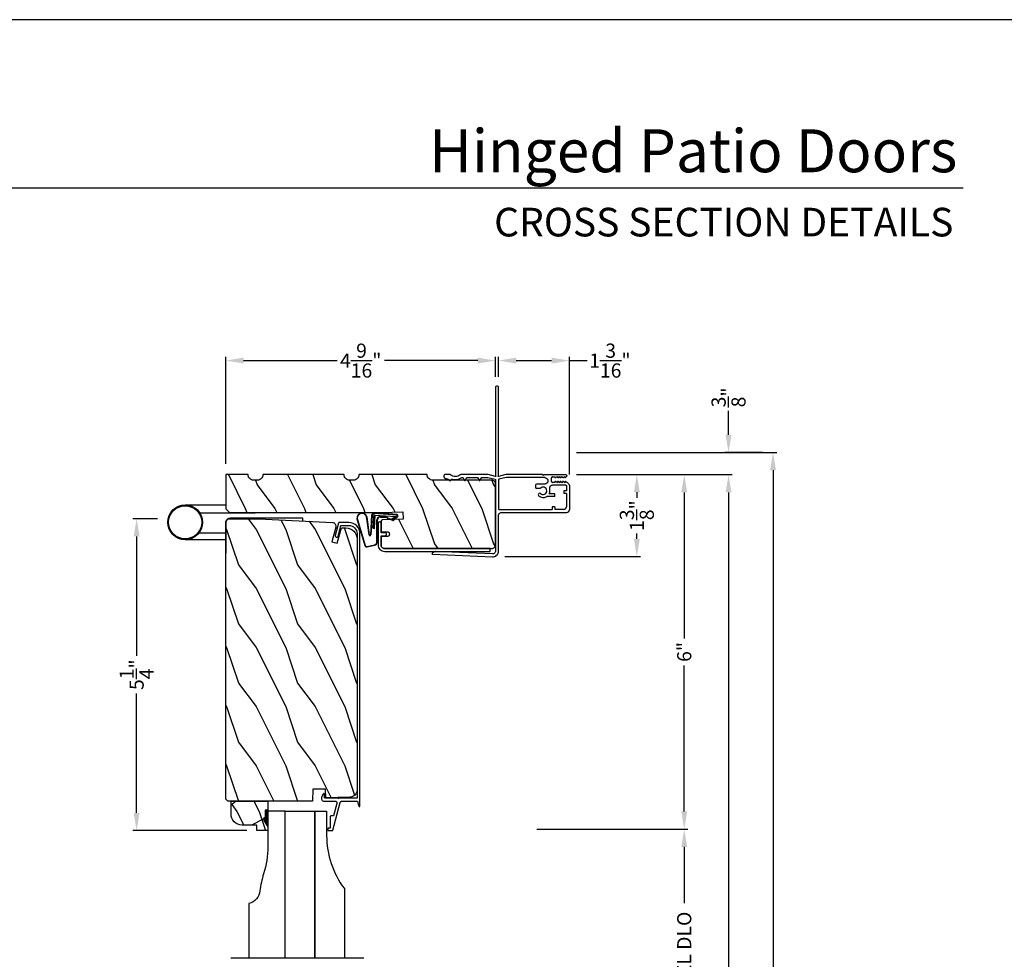
# Model space of a CAD drawing. Extents: x 0 to 102, y 0 to 44.
# Drawn here: x 17 to 33, y 28 to 44 of the extents above; entities that cross this region are included whole.
import ezdxf
from ezdxf.enums import TextEntityAlignment as Align

# ---------------------------------------------------------------- set-up
doc = ezdxf.new("R2010")
doc.units = 0
doc.header["$LTSCALE"] = 2
doc.header["$MEASUREMENT"] = 0
doc.header["$PDMODE"] = 3
doc.layers.get('0').update_dxf_attribs({"linetype": 'CONTINUOUS'})
doc.layers.get('DEFPOINTS').update_dxf_attribs({"color": 3, "linetype": 'CONTINUOUS'})
doc.layers.add('DIM', color=7, linetype='CONTINUOUS')
doc.styles.add('ARIAL', font='arial.ttf')
doc.styles.get("Standard").update_dxf_attribs({"font": 'arial.ttf'})
doc.dimstyles.get("Standard").update_dxf_attribs({"dimtxt": 0.24, "dimasz": 0.3, "dimexe": 0.0625, "dimexo": 0.18, "dimgap": 0.09, "dimtad": 0, "dimdec": 4, "dimzin": 0, "dimtxsty": 'STANDARD', "dimcen": 0, "dimadec": 5, "dimazin": 3, "dimtfac": 1, "dimtdec": 4, "dimtofl": 0, "dimtmove": 0, "dimatfit": 3, "dimtolj": 1, "dimtzin": 0})

# ---------------------------------------------------------------- blocks, each defined once
blk = doc.blocks.new('*D756')
at = {"layer": 'DEFPOINTS', "color": 0}
for p in [(25.966, 38.229), (24.766, 37.774), (25.966, 36.119)]:
    blk.add_point(p, dxfattribs=at)
at = {"layer": 'DIM', "color": 0}
for p, q in [((24.766, 37.954), (24.766, 38.291)), ((25.066, 38.229), (25.666, 38.229)), ((25.966, 36.299), (25.966, 38.291)), ((25.966, 38.229), (26.266, 38.229))]:
    blk.add_line(p, q, dxfattribs=at)
for points in [[(25.066, 38.279), (25.066, 38.179), (24.766, 38.229)], [(25.666, 38.279), (25.666, 38.179), (25.966, 38.229)]]:
    blk.add_solid(points, dxfattribs=at)
at = {"layer": 'DIM', "color": 0, "insert": (26.652, 38.229), "char_height": 0.24, "attachment_point": 5}
blk.add_mtext('\\A1;1{\\H1x;\\S3/16;}"', dxfattribs=at)
blk = doc.blocks.new('*D757')
at = {"layer": 'DEFPOINTS', "color": 0}
for p in [(20.153, 38.229), (24.716, 37.774), (20.153, 36.299)]:
    blk.add_point(p, dxfattribs=at)
at = {"layer": 'DIM', "color": 0}
for p, q in [((20.153, 36.479), (20.153, 38.291)), ((20.453, 38.229), (22.034, 38.229)), ((24.416, 38.229), (22.836, 38.229)), ((24.716, 37.954), (24.716, 38.291))]:
    blk.add_line(p, q, dxfattribs=at)
for points in [[(20.453, 38.279), (20.453, 38.179), (20.153, 38.229)], [(24.416, 38.279), (24.416, 38.179), (24.716, 38.229)]]:
    blk.add_solid(points, dxfattribs=at)
at = {"layer": 'DIM', "color": 0, "insert": (22.435, 38.229), "char_height": 0.24, "attachment_point": 5}
blk.add_mtext('\\A1;4{\\H1x;\\S9/16;}"', dxfattribs=at)
blk = doc.blocks.new('*D758')
at = {"layer": 'DEFPOINTS', "color": 0}
for p in [(25.905, 36.299), (27.108, 36.299), (24.692, 34.91)]:
    blk.add_point(p, dxfattribs=at)
at = {"layer": 'DIM', "color": 0}
for p, q in [((26.085, 36.299), (27.17, 36.299)), ((27.108, 35.999), (27.108, 35.908)), ((27.108, 35.21), (27.108, 35.301)), ((24.872, 34.91), (27.17, 34.91))]:
    blk.add_line(p, q, dxfattribs=at)
for points in [[(27.058, 35.999), (27.158, 35.999), (27.108, 36.299)], [(27.058, 35.21), (27.158, 35.21), (27.108, 34.91)]]:
    blk.add_solid(points, dxfattribs=at)
at = {"layer": 'DIM', "color": 0, "insert": (27.108, 35.605), "char_height": 0.24, "attachment_point": 5, "rotation": 90}
blk.add_mtext('\\A1;1{\\H1x;\\S3/8;}"', dxfattribs=at)
blk = doc.blocks.new('A$C63F23ABD')
blk.add_lwpolyline([(0.01, 0.545), (0.008, 0.545), (0.006, 0.544), (0.004, 0.543), (0.003, 0.542), (0.002, 0.541), (0.001, 0.539), (0, 0.537), (0, 0.535), (0, 0.467), (0, 0.466), (0.001, 0.464), (0.001, 0.462), (0.002, 0.461), (0.003, 0.46), (0.004, 0.459), (0.006, 0.458), (0.007, 0.457), (0.476, 0.335), (0.481, 0.334), (0.486, 0.331), (0.49, 0.328), (0.493, 0.324), (0.496, 0.319), (0.498, 0.315), (0.5, 0.31), (0.5, 0.304), (0.5, 0.04), (0.488, 0.039), (0.477, 0.038), (0.465, 0.035), (0.454, 0.033), (0.442, 0.029), (0.431, 0.025), (0.421, 0.02), (0.41, 0.015), (0.408, 0.013), (0.407, 0.011), (0.406, 0.009), (0.406, 0.006), (0.407, 0.004), (0.409, 0.002), (0.411, 0), (0.414, 0), (5.028, 0), (5.064, 0.004), (5.1, 0.014), (5.132, 0.032), (5.161, 0.055), (5.184, 0.084), (5.201, 0.116), (5.212, 0.151), (5.216, 0.188), (5.216, 0.348), (5.216, 0.351), (5.215, 0.353), (5.214, 0.356), (5.212, 0.358), (5.211, 0.36), (5.209, 0.362), (5.206, 0.363), (5.204, 0.364), (4.997, 0.419), (4.988, 0.42), (4.978, 0.417), (4.971, 0.41), (4.967, 0.401), (4.966, 0.392), (4.969, 0.382), (4.976, 0.375), (4.984, 0.371), (5.166, 0.322), (5.166, 0.188), (5.163, 0.161), (5.155, 0.135), (5.143, 0.111), (5.125, 0.09), (5.104, 0.073), (5.081, 0.061), (5.055, 0.053), (5.028, 0.05), (0.55, 0.05), (0.55, 0.356), (0.547, 0.356), (0.544, 0.358), (0.542, 0.361), (0.542, 0.364), (0.542, 0.367), (0.544, 0.369), (0.547, 0.371), (0.55, 0.372), (0.55, 0.59), (0.55, 0.591), (0.551, 0.593), (0.552, 0.595), (0.553, 0.597), (0.554, 0.598), (0.556, 0.599), (0.558, 0.599), (0.56, 0.6), (0.615, 0.6), (0.619, 0.6), (0.622, 0.602), (0.625, 0.605), (0.626, 0.609), (0.627, 0.613), (0.626, 0.617), (0.623, 0.62), (0.62, 0.622), (0.565, 0.649), (0.554, 0.653), (0.543, 0.654), (0.531, 0.652), (0.521, 0.647), (0.512, 0.64), (0.506, 0.631), (0.501, 0.62), (0.5, 0.609), (0.5, 0.422), (0.499, 0.415), (0.497, 0.408), (0.493, 0.402), (0.488, 0.397), (0.481, 0.393), (0.474, 0.391), (0.467, 0.39), (0.46, 0.391), (0.25, 0.446), (0.25, 0.485), (0.25, 0.489), (0.248, 0.493), (0.247, 0.496), (0.244, 0.499), (0.241, 0.502), (0.238, 0.503), (0.234, 0.505), (0.23, 0.505), (0.04, 0.505), (0.04, 0.535), (0.04, 0.537), (0.039, 0.539), (0.038, 0.541), (0.037, 0.542), (0.036, 0.543), (0.034, 0.544), (0.032, 0.545), (0.03, 0.545)], close=True)
blk = doc.blocks.new('A$C77116B92')
for p, q in [((0.225, 1.299), (0.225, 1.988)), ((0.816, 1.988), (0.816, 1.299)), ((0.343, 1.754), (0.343, 1.299)), ((0.678, 1.739), (0.678, 0.806)), ((0.512, 1.299), (0, 1.299)), ((0.591, 0), (0.591, 1.22)), ((0.678, 0), (0.678, 0.806)), ((0.543, 0), (0.591, 0)), ((0.687, 0), (0.678, 0))]:
    blk.add_line(p, q)
for radius in [0.295, 0.28]:
    blk.add_circle((0.52, 1.988), radius)
blk.add_arc((0.512, 1.22), 0.0787, 360, 89.8883)
blk = doc.blocks.new('A$C736078BB')
for p, q in [((-0.126, 0.187), (-0.142, -0.062)), ((0.268, 0.162), (-0.126, 0.187)), ((0.111, 0.18), (-0.12, 0.194)), ((0.048, 0.191), (0.047, 0.184)), ((0.116, 0.187), (0.048, 0.191)), ((0.116, 0.187), (0.125, 0.179)), ((0.264, 0.17), (0.125, 0.179)), ((-0.413, 0.096), (-0.28, -0.354)), ((-0.404, 0.087), (-0.274, -0.353)), ((-0.207, -0.173), (-0.246, 0.104)), ((-0.2, -0.172), (-0.241, 0.127)), ((-0.163, 0.157), (-0.183, -0.174)), ((-0.156, 0.156), (-0.176, -0.175)), ((-0.117, -0.064), (-0.103, 0.161)), ((-0.103, 0.161), (0.246, 0.139)), ((-0.078, -0.301), (-0.073, 0.081)), ((-0.071, -0.302), (-0.066, 0.081)), ((-0.016, 0.128), (0.074, 0.122)), ((-0.015, 0.135), (0.074, 0.129)), ((0.101, 0.111), (0.189, 0.074)), ((0.106, 0.116), (0.194, 0.08)), ((0.246, 0.139), (0.18, 0.091)), ((0.18, 0.091), (0.192, 0.082)), ((0.192, 0.082), (0.26, 0.132)), ((0.213, 0.082), (0.274, 0.143)), ((0.219, 0.079), (0.28, 0.139)), ((0.267, 0.146), (0.267, 0.147)), ((-0.142, -0.062), (-0.117, -0.064)), ((-0.241, -0.37), (-0.114, -0.343)), ((-0.239, -0.377), (-0.113, -0.35))]:
    blk.add_line(p, q)
for centre, radius, start, end in [((-0.326, 0.109), 0.0875, 11.909, 188.3495), ((-0.326, 0.109), 0.0805, 356.5419, 195.6258), ((-0.123, 0.154), 0.04, 86.3986, 176.3986), ((-0.123, 0.154), 0.033, 86.3986, 176.3986), ((0.263, 0.15), 0.02, 326.6536, 86.3986), ((-0.019, 0.08), 0.0545, 86.3986, 179.539), ((-0.019, 0.08), 0.0475, 86.3986, 179.494), ((0.071, 0.075), 0.0545, 49.8565, 86.3986), ((0.071, 0.075), 0.0475, 49.8565, 86.3986), ((0.202, 0.09), 0.02, 229.8565, 326.6536), ((0.202, 0.09), 0.013, 229.8565, 326.6536), ((0.252, 0.148), 0.015, 356.3986, 86.3986), ((0.247, 0.147), 0.02, 311.3993, 356.3986), ((0.263, 0.15), 0.013, 326.6536, 69.324), ((-0.192, -0.172), 0.0154, 184.8502, 350.8186), ((-0.191, -0.172), 0.00821, 186.0979, 346.6994), ((-0.121, -0.301), 0.043, 278.9293, 359.328), ((-0.121, -0.301), 0.05, 278.9293, 359.328), ((-0.249, -0.346), 0.032, 194.4101, 289.3079), ((-0.249, -0.346), 0.025, 194.4101, 290.1676)]:
    blk.add_arc(centre, radius, start, end)
blk = doc.blocks.new('A$C6FA33525')
for p, q in [((0.044, 2.316), (0, 1.304)), ((0.05, 1.302), (0.092, 2.267)), ((0.09, 2.273), (0.063, 2.321)), ((1.315, 2.049), (1.289, 2.023)), ((1.289, 2.016), (1.315, 1.989)), ((1.378, 2.123), (1.363, 2.125)), ((1.393, 2.018), (1.393, 2.108)), ((1.393, 1.375), (1.393, 1.839)), ((1.338, 1.799), (1.293, 1.773)), ((1.293, 1.765), (1.338, 1.739)), ((1.343, 1.823), (1.343, 1.808)), ((1.343, 1.73), (1.343, 1.558)), ((1.338, 1.549), (1.293, 1.523)), ((1.293, 1.515), (1.338, 1.489)), ((1.342, 1.379), (1.314, 1.258)), ((1.343, 1.48), (1.343, 1.38)), ((1.363, 1.25), (1.393, 1.375)), ((1.304, 1.25), (0.1, 1.25)), ((0.1, 1.2), (0.702, 1.2)), ((0.802, 1.184), (0.802, 0.29)), ((1.304, 1.2), (0.817, 1.2)), ((1.342, 1.072), (1.314, 1.192)), ((1.363, 1.24), (1.363, 1.25)), ((1.371, 1.249), (1.363, 1.24)), ((1.363, 1.21), (1.371, 1.202)), ((1.363, 1.2), (1.363, 1.21)), ((1.393, 1.075), (1.363, 1.2)), ((2.868, 1.25), (1.375, 1.25)), ((1.375, 1.2), (2.868, 1.2)), ((0.752, 1.15), (0.752, 0.045)), ((1.343, 0.418), (1.343, 1.07)), ((1.393, 0.456), (1.393, 1.075)), ((1.212, 0.576), (1.177, 0.576)), ((0.847, 0.29), (0.802, 0.29)), ((0.847, 0.245), (0.802, 0.245)), ((1.276, 0.303), (1.34, 0.303))]:
    blk.add_line(p, q)
at = {"linetype": 'CONTINUOUS'}
for p, q in [((1.157, 0.493), (1.157, 0.556)), ((1.232, 0.418), (1.232, 0.556)), ((1.022, 0.245), (1.022, 0.384)), ((1.067, 0.245), (1.067, 0.343)), ((1.236, 0.397), (1.232, 0.418)), ((1.248, 0.379), (1.236, 0.397)), ((1.266, 0.367), (1.248, 0.379)), ((1.287, 0.363), (1.266, 0.367)), ((1.308, 0.367), (1.287, 0.363)), ((1.326, 0.379), (1.308, 0.367)), ((1.338, 0.397), (1.326, 0.379)), ((1.343, 0.418), (1.338, 0.397)), ((1.393, 0.456), (1.381, 0.444)), ((1.381, 0.444), (1.393, 0.432)), ((1.393, 0.432), (1.393, 0.061)), ((0.802, 0.095), (0.802, 0.245)), ((0.847, 0.245), (0.847, 0.29)), ((1.022, 0.245), (1.067, 0.245)), ((1.111, 0.331), (1.168, 0.331)), ((1.168, 0.331), (1.177, 0.33)), ((1.177, 0.33), (1.187, 0.327)), ((1.187, 0.327), (1.195, 0.323)), ((1.195, 0.323), (1.203, 0.316)), ((1.203, 0.316), (1.209, 0.309)), ((1.209, 0.309), (1.214, 0.3)), ((1.214, 0.3), (1.217, 0.291)), ((1.217, 0.291), (1.218, 0.281)), ((1.218, 0.281), (1.218, 0.06)), ((1.076, 0.05), (0.847, 0.05)), ((1.076, 0.05), (1.076, 0.095)), ((1.121, 0.095), (1.076, 0.095)), ((1.121, 0.05), (1.121, 0.095)), ((1.208, 0.05), (1.121, 0.05)), ((1.21, 0.05), (1.208, 0.05)), ((1.211, 0.051), (1.21, 0.05)), ((1.213, 0.052), (1.211, 0.051)), ((1.215, 0.053), (1.213, 0.052)), ((1.216, 0.054), (1.215, 0.053)), ((1.217, 0.056), (1.216, 0.054)), ((1.218, 0.06), (1.217, 0.058)), ((1.217, 0.058), (1.217, 0.056)), ((1.356, 0.052), (1.354, 0.055)), ((1.359, 0.048), (1.356, 0.052)), ((1.365, 0.046), (1.359, 0.048)), ((1.379, 0.045), (1.365, 0.046)), ((1.384, 0.047), (1.379, 0.045)), ((1.389, 0.051), (1.384, 0.047)), ((1.392, 0.055), (1.389, 0.051)), ((1.393, 0.061), (1.392, 0.055)), ((1.212, 0), (0.797, 0))]:
    blk.add_line(p, q, dxfattribs=at)
at = {"color": 7, "linetype": 'CONTINUOUS'}
for p, q in [((1.256, 0.204), (1.274, 0.234)), ((1.267, 0.204), (1.256, 0.204)), ((1.256, 0.162), (1.274, 0.192)), ((1.26, 0.246), (1.26, 0.287)), ((1.267, 0.246), (1.26, 0.246)), ((1.342, 0.234), (1.359, 0.204)), ((1.342, 0.192), (1.359, 0.162)), ((1.356, 0.246), (1.349, 0.246)), ((1.359, 0.204), (1.349, 0.204)), ((1.356, 0.287), (1.356, 0.246)), ((1.252, 0.028), (1.274, 0.066)), ((1.267, 0.162), (1.256, 0.162)), ((1.256, 0.12), (1.274, 0.15)), ((1.267, 0.12), (1.256, 0.12)), ((1.256, 0.078), (1.274, 0.108)), ((1.267, 0.078), (1.256, 0.078)), ((1.342, 0.15), (1.359, 0.12)), ((1.342, 0.108), (1.359, 0.078)), ((1.342, 0.066), (1.354, 0.055)), ((1.359, 0.162), (1.349, 0.162)), ((1.359, 0.12), (1.349, 0.12)), ((1.359, 0.078), (1.349, 0.078))]:
    blk.add_line(p, q, dxfattribs=at)
at = {"flags": 128}
for points in [[(0.063, 2.321), (0.061, 2.323), (0.058, 2.325), (0.055, 2.326), (0.052, 2.325), (0.049, 2.324), (0.046, 2.322), (0.045, 2.319), (0.044, 2.316)], [(0.092, 2.267), (0.092, 2.268), (0.092, 2.269), (0.091, 2.269), (0.091, 2.27), (0.091, 2.271), (0.091, 2.272), (0.091, 2.272), (0.09, 2.273)], [(1.289, 2.023), (1.288, 2.022), (1.288, 2.021), (1.287, 2.02), (1.287, 2.019), (1.287, 2.018), (1.288, 2.017), (1.288, 2.016), (1.289, 2.016)], [(1.318, 2.056), (1.318, 2.055), (1.318, 2.054), (1.317, 2.053), (1.317, 2.052), (1.317, 2.051), (1.316, 2.05), (1.316, 2.05), (1.315, 2.049)], [(1.332, 2.106), (1.329, 2.1), (1.327, 2.094), (1.325, 2.088), (1.323, 2.081), (1.321, 2.075), (1.32, 2.069), (1.319, 2.062), (1.318, 2.056)], [(1.363, 2.125), (1.358, 2.125), (1.353, 2.124), (1.349, 2.122), (1.344, 2.12), (1.34, 2.117), (1.337, 2.114), (1.334, 2.11), (1.332, 2.106)], [(1.39, 1.846), (1.377, 1.864), (1.368, 1.885), (1.362, 1.906), (1.36, 1.929), (1.362, 1.951), (1.368, 1.973), (1.377, 1.993), (1.39, 2.012)], [(1.393, 2.108), (1.392, 2.111), (1.391, 2.113), (1.39, 2.116), (1.388, 2.118), (1.386, 2.12), (1.383, 2.122), (1.381, 2.123), (1.378, 2.123)], [(1.39, 2.012), (1.391, 2.013), (1.391, 2.013), (1.392, 2.014), (1.392, 2.015), (1.392, 2.016), (1.392, 2.017), (1.393, 2.017), (1.393, 2.018)], [(1.317, 1.98), (1.313, 1.96), (1.311, 1.941), (1.31, 1.921), (1.312, 1.901), (1.316, 1.882), (1.323, 1.863), (1.331, 1.845), (1.341, 1.828)], [(1.315, 1.989), (1.316, 1.988), (1.317, 1.987), (1.317, 1.986), (1.318, 1.985), (1.318, 1.983), (1.318, 1.982), (1.318, 1.981), (1.317, 1.98)], [(1.393, 1.839), (1.393, 1.84), (1.392, 1.841), (1.392, 1.842), (1.392, 1.843), (1.392, 1.844), (1.391, 1.844), (1.391, 1.845), (1.39, 1.846)], [(1.293, 1.773), (1.292, 1.773), (1.291, 1.772), (1.29, 1.77), (1.29, 1.769), (1.29, 1.768), (1.291, 1.767), (1.292, 1.766), (1.293, 1.765)], [(1.343, 1.808), (1.342, 1.807), (1.342, 1.805), (1.342, 1.804), (1.341, 1.803), (1.34, 1.802), (1.34, 1.801), (1.339, 1.8), (1.338, 1.799)], [(1.338, 1.739), (1.339, 1.738), (1.34, 1.737), (1.34, 1.736), (1.341, 1.735), (1.342, 1.734), (1.342, 1.733), (1.342, 1.732), (1.343, 1.73)], [(1.341, 1.828), (1.341, 1.828), (1.342, 1.827), (1.342, 1.826), (1.342, 1.826), (1.342, 1.825), (1.342, 1.824), (1.343, 1.824), (1.343, 1.823)], [(1.293, 1.523), (1.292, 1.523), (1.291, 1.522), (1.29, 1.52), (1.29, 1.519), (1.29, 1.518), (1.291, 1.517), (1.292, 1.516), (1.293, 1.515)], [(1.343, 1.558), (1.342, 1.557), (1.342, 1.555), (1.342, 1.554), (1.341, 1.553), (1.34, 1.552), (1.34, 1.551), (1.339, 1.55), (1.338, 1.549)], [(1.338, 1.489), (1.339, 1.488), (1.34, 1.487), (1.34, 1.486), (1.341, 1.485), (1.342, 1.484), (1.342, 1.483), (1.342, 1.482), (1.343, 1.48)], [(0, 1.304), (0.001, 1.284), (0.006, 1.265), (0.015, 1.247), (0.028, 1.231), (0.043, 1.218), (0.061, 1.208), (0.08, 1.202), (0.1, 1.2)], [(0.1, 1.25), (0.09, 1.251), (0.08, 1.254), (0.071, 1.259), (0.064, 1.265), (0.058, 1.273), (0.053, 1.282), (0.051, 1.292), (0.05, 1.302)], [(0.702, 1.2), (0.712, 1.199), (0.721, 1.196), (0.73, 1.192), (0.737, 1.185), (0.743, 1.178), (0.748, 1.169), (0.751, 1.16), (0.752, 1.15)], [(0.817, 1.2), (0.814, 1.2), (0.811, 1.199), (0.809, 1.197), (0.806, 1.195), (0.804, 1.193), (0.803, 1.19), (0.802, 1.187), (0.802, 1.184)], [(1.314, 1.258), (1.313, 1.257), (1.312, 1.255), (1.311, 1.254), (1.31, 1.252), (1.309, 1.251), (1.307, 1.251), (1.305, 1.25), (1.304, 1.25)], [(1.314, 1.192), (1.313, 1.193), (1.312, 1.195), (1.311, 1.196), (1.31, 1.198), (1.309, 1.199), (1.307, 1.199), (1.305, 1.2), (1.304, 1.2)], [(1.375, 1.25), (1.374, 1.25), (1.374, 1.25), (1.373, 1.25), (1.373, 1.25), (1.373, 1.249), (1.372, 1.249), (1.372, 1.249), (1.371, 1.249)], [(1.371, 1.202), (1.372, 1.201), (1.372, 1.201), (1.373, 1.201), (1.373, 1.2), (1.373, 1.2), (1.374, 1.2), (1.374, 1.2), (1.375, 1.2)], [(2.868, 1.2), (2.877, 1.202), (2.885, 1.207), (2.891, 1.215), (2.893, 1.225), (2.891, 1.235), (2.885, 1.243), (2.877, 1.248), (2.868, 1.25)]]:
    blk.add_lwpolyline(points, dxfattribs=at)
for centre, radius, start, end in [((1.118, 0.444), 0.113, 136.1918, 211.9374), ((1.052, 0.502), 0.0255, 330, 150), ((1.177, 0.556), 0.02, 90, 180), ((1.212, 0.556), 0.02, 0, 90), ((1.118, 0.444), 0.063, 134.1786, 51.6315), ((1.118, 0.444), 0.113, 243.2308, 273.1049)]:
    blk.add_arc(centre, radius, start, end)
at = {"color": 7, "linetype": 'CONTINUOUS'}
for centre, radius, start, end in [((1.276, 0.287), 0.016, 90.0033, 180), ((1.267, 0.238), 0.008, 329.9994, 89.9947), ((1.267, 0.196), 0.008, 330.0006, 89.9923), ((1.34, 0.287), 0.016, 0, 90.0051), ((1.349, 0.238), 0.008, 89.9885, 210.0006), ((1.349, 0.196), 0.008, 89.9909, 209.9994), ((1.191, 0.072), 0.0751, 286.1905, 324.289), ((1.267, 0.154), 0.008, 329.9994, 89.9947), ((1.267, 0.112), 0.008, 330.0006, 89.9923), ((1.267, 0.07), 0.008, 329.9994, 89.9947), ((1.349, 0.154), 0.008, 89.9885, 210.0006), ((1.349, 0.112), 0.008, 89.9909, 209.9994), ((1.349, 0.07), 0.008, 89.9885, 210.0006)]:
    blk.add_arc(centre, radius, start, end, dxfattribs=at)
at = {"linetype": 'CONTINUOUS'}
for centre in [(0.797, 0.045), (0.847, 0.095)]:
    blk.add_arc(centre, 0.045, 180, 270, dxfattribs=at)
blk = doc.blocks.new('*D760')
at = {"layer": 'DEFPOINTS', "color": 0}
for p in [(19.176, 35.553), (18.642, 30.272), (20.689, 30.272)]:
    blk.add_point(p, dxfattribs=at)
at = {"layer": 'DIM', "color": 0}
for p, q in [((18.996, 35.553), (18.58, 35.553)), ((18.642, 35.253), (18.642, 33.231)), ((18.642, 30.572), (18.642, 32.593)), ((20.509, 30.272), (18.58, 30.272))]:
    blk.add_line(p, q, dxfattribs=at)
for points in [[(18.592, 35.253), (18.692, 35.253), (18.642, 35.553)], [(18.592, 30.572), (18.692, 30.572), (18.642, 30.272)]]:
    blk.add_solid(points, dxfattribs=at)
at = {"layer": 'DIM', "color": 0, "insert": (18.642, 32.912), "char_height": 0.24, "attachment_point": 5, "rotation": 90}
blk.add_mtext('\\A1;5{\\H1x;\\S1/4;}"', dxfattribs=at)
blk = doc.blocks.new('A$C21743303')
for p, q in [((0.475, 1.897), (0.113, 1.897)), ((0.113, 1.847), (0.266, 1.847)), ((0.266, 1.847), (0.266, 1.778)), ((0.316, 1.847), (0.475, 1.847)), ((0.316, 1.778), (0.316, 1.847)), ((0, 1.784), (0, 0)), ((0.05, 0), (0.05, 1.784)), ((0, 0), (0.05, 0))]:
    blk.add_line(p, q)
at = {"flags": 128}
for points in [[(0.113, 1.897), (0.091, 1.895), (0.069, 1.888), (0.05, 1.878), (0.033, 1.864), (0.019, 1.847), (0.009, 1.827), (0.002, 1.806), (0, 1.784)], [(0.05, 1.784), (0.051, 1.797), (0.055, 1.808), (0.061, 1.819), (0.068, 1.829), (0.078, 1.836), (0.089, 1.842), (0.1, 1.846), (0.113, 1.847)], [(0.475, 1.847), (0.485, 1.849), (0.493, 1.854), (0.498, 1.862), (0.5, 1.872), (0.498, 1.881), (0.493, 1.89), (0.485, 1.895), (0.475, 1.897)], [(0.266, 1.778), (0.267, 1.769), (0.273, 1.76), (0.281, 1.755), (0.291, 1.753), (0.3, 1.755), (0.308, 1.76), (0.314, 1.769), (0.316, 1.778)]]:
    blk.add_lwpolyline(points, dxfattribs=at)
blk = doc.blocks.new('*D762')
at = {"layer": 'DEFPOINTS', "color": 0}
for p in [(25.905, 36.298), (28.66, 36.298), (25.905, 10.038)]:
    blk.add_point(p, dxfattribs=at)
at = {"layer": 'DIM', "color": 0}
for p, q in [((26.085, 36.298), (28.722, 36.298)), ((28.66, 35.998), (28.66, 24.814)), ((28.66, 10.338), (28.66, 21.522)), ((26.085, 10.038), (28.722, 10.038))]:
    blk.add_line(p, q, dxfattribs=at)
for points in [[(28.61, 35.998), (28.71, 35.998), (28.66, 36.298)], [(28.61, 10.338), (28.71, 10.338), (28.66, 10.038)]]:
    blk.add_solid(points, dxfattribs=at)
at = {"layer": 'DIM', "color": 0, "insert": (28.66, 23.168), "char_height": 0.24, "attachment_point": 5, "rotation": 90}
blk.add_mtext('\\A1;JAMB / UNIT WIDTH', dxfattribs=at)
blk = doc.blocks.new('*D763')
at = {"layer": 'DEFPOINTS', "color": 0}
for p in [(25.905, 36.673), (29.413, 36.673), (25.905, 9.663)]:
    blk.add_point(p, dxfattribs=at)
at = {"layer": 'DIM', "color": 0}
for p, q in [((26.085, 36.673), (29.475, 36.673)), ((29.413, 36.373), (29.413, 25.271)), ((29.413, 9.963), (29.413, 21.065)), ((26.085, 9.663), (29.475, 9.663))]:
    blk.add_line(p, q, dxfattribs=at)
for points in [[(29.363, 36.373), (29.463, 36.373), (29.413, 36.673)], [(29.363, 9.963), (29.463, 9.963), (29.413, 9.663)]]:
    blk.add_solid(points, dxfattribs=at)
at = {"layer": 'DIM', "color": 0, "insert": (29.413, 23.168), "char_height": 0.24, "attachment_point": 5, "rotation": 90}
blk.add_mtext('\\A1;ROUGH OPENING WIDTH', dxfattribs=at)
blk = doc.blocks.new('*D764')
at = {"layer": 'DEFPOINTS', "color": 0}
for p in [(28.66, 36.673), (29.413, 36.673), (28.66, 36.298)]:
    blk.add_point(p, dxfattribs=at)
at = {"layer": 'DIM', "color": 0}
for p, q in [((28.66, 36.973), (28.66, 37.377)), ((29.233, 36.673), (28.597, 36.673)), ((28.48, 36.298), (28.597, 36.298)), ((28.66, 35.998), (28.66, 35.698))]:
    blk.add_line(p, q, dxfattribs=at)
for points in [[(28.61, 36.973), (28.71, 36.973), (28.66, 36.673)], [(28.61, 35.998), (28.71, 35.998), (28.66, 36.298)]]:
    blk.add_solid(points, dxfattribs=at)
at = {"layer": 'DIM', "color": 0, "insert": (28.66, 37.606), "char_height": 0.24, "attachment_point": 5, "rotation": 90}
blk.add_mtext('\\A1;{\\H1x;\\S3/8;}"', dxfattribs=at)
blk = doc.blocks.new('*D785')
at = {"layer": 'DEFPOINTS', "color": 0}
for p in [(25.905, 36.298), (25.235, 30.296), (27.91, 30.296)]:
    blk.add_point(p, dxfattribs=at)
at = {"layer": 'DIM', "color": 0}
for p, q in [((26.085, 36.298), (27.972, 36.298)), ((27.91, 35.998), (27.91, 33.526)), ((27.91, 30.596), (27.91, 33.068)), ((25.415, 30.296), (27.972, 30.296))]:
    blk.add_line(p, q, dxfattribs=at)
for points in [[(27.86, 35.998), (27.96, 35.998), (27.91, 36.298)], [(27.86, 30.596), (27.96, 30.596), (27.91, 30.296)]]:
    blk.add_solid(points, dxfattribs=at)
at = {"layer": 'DIM', "color": 0, "insert": (27.91, 33.297), "char_height": 0.24, "attachment_point": 5, "rotation": 90}
blk.add_mtext('\\A1;6"', dxfattribs=at)
blk = doc.blocks.new('*D787')
at = {"layer": 'DEFPOINTS', "color": 0}
for p in [(25.235, 30.296), (27.91, 30.296), (25.231, 25.773)]:
    blk.add_point(p, dxfattribs=at)
at = {"layer": 'DIM', "color": 0}
for p, q in [((25.415, 30.296), (27.972, 30.296)), ((27.91, 29.996), (27.91, 29.045)), ((27.91, 26.073), (27.91, 27.024)), ((25.411, 25.773), (27.972, 25.773))]:
    blk.add_line(p, q, dxfattribs=at)
for points in [[(27.86, 29.996), (27.96, 29.996), (27.91, 30.296)], [(27.86, 26.073), (27.96, 26.073), (27.91, 25.773)]]:
    blk.add_solid(points, dxfattribs=at)
at = {"layer": 'DIM', "color": 0, "insert": (27.91, 28.034), "char_height": 0.24, "attachment_point": 5, "rotation": 90}
blk.add_mtext('\\A1;PANEL DLO', dxfattribs=at)

msp = doc.modelspace()

# ---------------------------------------------------------------- hatches: boundary and pattern name
h = msp.add_hatch()
h.set_pattern_fill('WOOD2', color=256, angle=90, style=0)
h.set_pattern_definition([(306.8699, (51.68037, -154.87426), (-2.00000012, 2.99999992), [0.5, -4.5]), (296.5651, (51.98037, -154.27426), (1.0000013, -0.9999992), [1.118034, -1.118034]), (288.4349, (52.48037, -154.27426), (0.9999984, -2.00000043), [0.632456, -2.529822])])
h.paths.add_polyline_path([(22.80815, 35.53388), (22.80226, 35.5331), (22.79662, 35.53122), (22.79145, 35.52829), (22.78693, 35.52443), (22.78323, 35.51978), (22.78049, 35.51451), (22.7788, 35.50881), (22.77823, 35.5029), (22.77823, 35.33012), (22.88823, 35.33012), (22.89428, 35.32952), (22.90009, 35.32776), (22.90545, 35.3249), (22.91015, 35.32104), (22.914, 35.31634), (22.91687, 35.31098), (22.91863, 35.30517), (22.91923, 35.29912), (22.91923, 35.28312), (22.91863, 35.27707), (22.91687, 35.27126), (22.914, 35.2659), (22.91015, 35.2612), (22.90545, 35.25735), (22.90009, 35.25448), (22.89428, 35.25272), (22.88823, 35.25212), (22.77823, 35.25212), (22.77823, 35.11116), (22.77943, 35.09897), (22.78299, 35.08724), (22.78876, 35.07644), (22.79653, 35.06697), (22.80601, 35.05919), (22.81681, 35.05342), (22.82854, 35.04986), (22.84073, 35.04866), (24.65387, 35.04866), (24.66606, 35.04986), (24.67779, 35.05342), (24.68859, 35.05919), (24.69806, 35.06697), (24.70584, 35.07644), (24.71161, 35.08724), (24.71517, 35.09897), (24.71637, 35.11116), (24.71637, 36.14216), (24.71517, 36.15435), (24.71161, 36.16608), (24.70584, 36.17688), (24.69806, 36.18635), (24.68859, 36.19413), (24.67779, 36.1999), (24.66606, 36.20346), (24.65387, 36.20466), (23.65439, 36.20466), (23.63605, 36.20647), (23.61842, 36.21182), (23.60217, 36.2205), (23.58792, 36.23219), (23.57623, 36.24643), (23.56755, 36.26268), (23.56219, 36.28031), (23.56039, 36.29865), (22.40338, 36.29865), (22.40163, 36.28026), (22.39632, 36.26257), (22.38766, 36.24626), (22.37597, 36.23196), (22.36171, 36.22022), (22.34543, 36.21149), (22.32776, 36.20612), (22.30938, 36.20431), (22.24759, 36.20431), (22.22921, 36.20612), (22.21153, 36.21149), (22.19526, 36.22022), (22.181, 36.23196), (22.16931, 36.24626), (22.16064, 36.26257), (22.15533, 36.28026), (22.15359, 36.29865), (20.77812, 36.29865), (20.77637, 36.28026), (20.77106, 36.26257), (20.7624, 36.24626), (20.75071, 36.23196), (20.73645, 36.22022), (20.72017, 36.21149), (20.7025, 36.20612), (20.68412, 36.20431), (20.62232, 36.20431), (20.60394, 36.20612), (20.58627, 36.21149), (20.56999, 36.22022), (20.55573, 36.23196), (20.54405, 36.24626), (20.53538, 36.26257), (20.53007, 36.28026), (20.52832, 36.29865), (20.15337, 36.29865), (20.15337, 35.72041), (20.21587, 35.65791), (22.77823, 35.65791), (23.14887, 35.67085), (23.15323, 35.54593)])
h = msp.add_hatch()
h.set_pattern_fill('WOOD2', color=256, angle=90, pattern_type=2)
h.set_pattern_definition([(306.8699, (51.36374, -163.23043), (-2.00000012, 2.99999992), [0.5, -4.5]), (296.5651, (51.66374, -162.63043), (1.0000013, -0.9999992), [1.118034, -1.118034]), (288.4349, (52.16374, -162.63043), (0.9999984, -2.00000043), [0.632456, -2.529822])])
h.paths.add_polyline_path([(22.37237, 30.96245), (22.37005, 30.93847), (22.36316, 30.91537), (22.35198, 30.89403), (22.33691, 30.87523), (22.31851, 30.85967), (22.29746, 30.84793), (22.27456, 30.84045), (22.25064, 30.8375), (21.84538, 30.82688), (21.84022, 30.97489), (21.62222, 30.97489), (21.61628, 30.77191), (20.18437, 30.77191), (20.15337, 30.80291), (20.15337, 35.48991), (20.15458, 35.5022), (20.15816, 35.51402), (20.16399, 35.52491), (20.17182, 35.53446), (20.18137, 35.54229), (20.19226, 35.54811), (20.20408, 35.5517), (20.21637, 35.55291), (20.71337, 35.55291), (21.95597, 35.48779), (21.96977, 35.48551), (21.98273, 35.48024), (21.99421, 35.47224), (22.00364, 35.46191), (22.01056, 35.44974), (22.01462, 35.43636), (22.01562, 35.4224), (22.01352, 35.40857), (21.94777, 35.16317), (22.03823, 35.13894), (22.10735, 35.39691), (22.18437, 35.39691), (22.22105, 35.3933), (22.25631, 35.3826), (22.28882, 35.36523), (22.31731, 35.34185), (22.34069, 35.31336), (22.35806, 35.28086), (22.36876, 35.24559), (22.37237, 35.20891)])
h = msp.add_hatch()
h.set_pattern_fill('WOOD2', color=256, style=0)
h.set_pattern_definition([(216.8699, (-240.41476, 1.96401), (2.99999992, 2.00000012), [0.5, -4.5]), (206.5651, (-239.81476, 1.664), (-0.99999916, -1.0000013), [1.118034, -1.118034]), (198.4349, (-239.81476, 1.164), (-2.00000043, -0.9999984), [0.632456, -2.529822])])
edge = h.paths.add_edge_path()
edge.add_arc((20.42807, 30.55394), 0.188, 180, 270, ccw=False)
edge.add_line((20.24007, 30.55394), (20.24007, 30.77191))
edge.add_line((20.24007, 30.77191), (20.8646, 30.77191))
edge.add_line((20.8646, 30.77191), (20.8646, 30.61594))
edge.add_line((20.8646, 30.61594), (20.8176, 30.61594))
edge.add_line((20.8176, 30.61594), (20.8176, 30.49094))
edge.add_line((20.8176, 30.49094), (20.79597, 30.49094))
edge.add_line((20.79597, 30.49094), (20.79597, 30.44394))
edge.add_line((20.79597, 30.44394), (20.8646, 30.33494))
edge.add_line((20.8646, 30.33494), (20.8646, 30.27194))
edge.add_line((20.8646, 30.27194), (20.6766, 30.27194))
edge.add_line((20.6766, 30.27194), (20.6766, 30.36594))
edge.add_line((20.6766, 30.36594), (20.42807, 30.36594))
h = msp.add_hatch()
h.set_pattern_fill('WOOD2', color=256, scale=0.75, angle=90, pattern_type=2)
h.set_pattern_definition([(306.8699, (51.61374, -163.3544), (-1.50000009, 2.24999994), [0.375, -3.375]), (296.5651, (51.83874, -162.9044), (0.750001, -0.74999937), [0.8385255, -0.8385255]), (288.4349, (52.21374, -162.9044), (0.7499988, -1.50000033), [0.474342, -1.8973665])])
edge = h.paths.add_edge_path()
edge.add_line((20.87739, 30.61594), (20.83039, 30.61594))
edge.add_line((20.83039, 30.61594), (20.83039, 30.49094))
edge.add_line((20.83039, 30.49094), (20.80877, 30.49094))
edge.add_line((20.80877, 30.49094), (20.80877, 30.44394))
edge.add_line((20.80877, 30.44394), (20.87739, 30.33494))
edge.add_line((20.87739, 30.33494), (20.87739, 30.27194))
edge.add_line((20.87739, 30.27194), (20.68939, 30.27194))
edge.add_line((20.68939, 30.27194), (20.68939, 30.36594))
edge.add_line((20.68939, 30.36594), (20.44087, 30.36594))
edge.add_arc((20.44087, 30.55394), 0.188, 180, 270, ccw=False)
edge.add_line((20.25287, 30.55394), (20.25287, 30.77191))
edge.add_line((20.25287, 30.77191), (20.87739, 30.77191))
edge.add_line((20.87739, 30.77191), (20.87739, 30.61594))

# ---------------------------------------------------------------- linework, layer by layer
for p, q in [((32.63307, 41.15009), (1.72875, 41.15009)), ((20.15337, 35.09835), (20.15337, 35.10229)), ((22.48564, 28.11352), (20.23641, 28.11352))]:
    msp.add_line(p, q)
for points in [[(0, 44.00001), (0, 0), (34.00001, 0), (34.00001, 44.00001)], [(22.80815, 35.53388), (22.80226, 35.5331), (22.79662, 35.53122), (22.79145, 35.52829), (22.78693, 35.52443), (22.78323, 35.51978), (22.78049, 35.51451), (22.7788, 35.50881), (22.77823, 35.5029), (22.77823, 35.33012), (22.88823, 35.33012), (22.89428, 35.32952), (22.90009, 35.32776), (22.90545, 35.3249), (22.91015, 35.32104), (22.914, 35.31634), (22.91687, 35.31098), (22.91863, 35.30517), (22.91923, 35.29912), (22.91923, 35.28312), (22.91863, 35.27707), (22.91687, 35.27126), (22.914, 35.2659), (22.91015, 35.2612), (22.90545, 35.25735), (22.90009, 35.25448), (22.89428, 35.25272), (22.88823, 35.25212), (22.77823, 35.25212), (22.77823, 35.11116), (22.77943, 35.09897), (22.78299, 35.08724), (22.78876, 35.07644), (22.79653, 35.06697), (22.80601, 35.05919), (22.81681, 35.05342), (22.82854, 35.04986), (22.84073, 35.04866), (24.65387, 35.04866), (24.66606, 35.04986), (24.67779, 35.05342), (24.68859, 35.05919), (24.69806, 35.06697), (24.70584, 35.07644), (24.71161, 35.08724), (24.71517, 35.09897), (24.71637, 35.11116), (24.71637, 36.14216), (24.71517, 36.15435), (24.71161, 36.16608), (24.70584, 36.17688), (24.69806, 36.18635), (24.68859, 36.19413), (24.67779, 36.1999), (24.66606, 36.20346), (24.65387, 36.20466), (23.65439, 36.20466), (23.63605, 36.20647), (23.61842, 36.21182), (23.60217, 36.2205), (23.58792, 36.23219), (23.57623, 36.24643), (23.56755, 36.26268), (23.56219, 36.28031), (23.56039, 36.29865), (22.40338, 36.29865), (22.40163, 36.28026), (22.39632, 36.26257), (22.38766, 36.24626), (22.37597, 36.23196), (22.36171, 36.22022), (22.34543, 36.21149), (22.32776, 36.20612), (22.30938, 36.20431), (22.24759, 36.20431), (22.22921, 36.20612), (22.21153, 36.21149), (22.19526, 36.22022), (22.181, 36.23196), (22.16931, 36.24626), (22.16064, 36.26257), (22.15533, 36.28026), (22.15359, 36.29865), (20.77812, 36.29865), (20.77637, 36.28026), (20.77106, 36.26257), (20.7624, 36.24626), (20.75071, 36.23196), (20.73645, 36.22022), (20.72017, 36.21149), (20.7025, 36.20612), (20.68412, 36.20431), (20.62232, 36.20431), (20.60394, 36.20612), (20.58627, 36.21149), (20.56999, 36.22022), (20.55573, 36.23196), (20.54405, 36.24626), (20.53538, 36.26257), (20.53007, 36.28026), (20.52832, 36.29865), (20.15337, 36.29865), (20.15337, 35.72041), (20.21587, 35.65791), (22.77823, 35.65791), (23.14887, 35.67085), (23.15323, 35.54593)], [(22.37237, 30.96245), (22.37005, 30.93847), (22.36316, 30.91537), (22.35198, 30.89403), (22.33691, 30.87523), (22.31851, 30.85967), (22.29746, 30.84793), (22.27456, 30.84045), (22.25064, 30.8375), (21.84538, 30.82688), (21.84022, 30.97489), (21.62222, 30.97489), (21.61628, 30.77191), (20.18437, 30.77191), (20.15337, 30.80291), (20.15337, 35.48991), (20.15458, 35.5022), (20.15816, 35.51402), (20.16399, 35.52491), (20.17182, 35.53446), (20.18137, 35.54229), (20.19226, 35.54811), (20.20408, 35.5517), (20.21637, 35.55291), (20.71337, 35.55291), (21.95597, 35.48779), (21.96977, 35.48551), (21.98273, 35.48024), (21.99421, 35.47224), (22.00364, 35.46191), (22.01056, 35.44974), (22.01462, 35.43636), (22.01562, 35.4224), (22.01352, 35.40857), (21.94777, 35.16317), (22.03823, 35.13894), (22.10735, 35.39691), (22.18437, 35.39691), (22.22105, 35.3933), (22.25631, 35.3826), (22.28882, 35.36523), (22.31731, 35.34185), (22.34069, 35.31336), (22.35806, 35.28086), (22.36876, 35.24559), (22.37237, 35.20891)], [(21.65801, 28.11547), (21.15801, 28.11547), (21.15801, 30.60008), (21.65801, 30.60008)]]:
    msp.add_lwpolyline(points, close=True)
msp.add_lwpolyline([(20.42807, 30.36594, -0.41421356), (20.24007, 30.55394), (20.24007, 30.77191), (20.8646, 30.77191), (20.8646, 30.61594), (20.8176, 30.61594), (20.8176, 30.49094), (20.79597, 30.49094), (20.79597, 30.44394), (20.8646, 30.33494), (20.8646, 30.27194), (20.6766, 30.27194), (20.6766, 30.36594)], format="xyb", close=True)
for points in [[(21.15801, 28.11352), (21.15801, 30.60008), (20.8646, 30.60008), (20.8646, 30.00158, -0.07837471), (20.79178, 29.53991, 0.04941852), (20.72894, 29.25087, -0.31009423), (20.5431, 29.03758), (20.5431, 28.11352)], [(21.65801, 28.11352), (21.65801, 30.60008), (21.85801, 30.60008), (21.85801, 30.19008, 0.16227692), (22.15801, 29.29008), (22.15801, 28.11352)]]:
    msp.add_lwpolyline(points, format="xyb")
for points in [[(20.8176, 30.61594), (20.86556, 30.61681), (20.8176, 30.49073), (20.86556, 30.49073)], [(20.80169, 30.49063), (20.86513, 30.49058), (20.80169, 30.44401), (20.86479, 30.33485)]]:
    msp.add_solid(points)

# ---------------------------------------------------------------- block references
at = {"rotation": 90}
for name, p in [('A$C6FA33525', (25.96641, 34.90559)), ('A$C77116B92', (21.45258, 34.97127)), ('A$C21743303', (24.62515, 34.99866)), ('A$C63F23ABD', (22.42237, 30.27194))]:
    msp.add_blockref(name, p, dxfattribs=at)
at = {"extrusion": (0, 0, -1), "xscale": -1, "zscale": -1}
msp.add_blockref('A$C736078BB', (-22.78294, 35.45318), dxfattribs=at)

# ---------------------------------------------------------------- texts
at = {"style": 'ARIAL'}
for s, height, p in [('Hinged Patio Doors', 0.7272729, (32.53201, 41.41701)), ('CROSS SECTION DETAILS', 0.4848486, (32.46492, 40.33072))]:
    msp.add_text(s, height=height, dxfattribs=at).set_placement(p, align=Align.RIGHT)

# ---------------------------------------------------------------- dimensions: what is measured, and where the dimension line sits
at = {"layer": 'DIM'}
for base, p1, p2, angle, picture, middle in [((20.15329, 38.2287), (24.71637, 37.7741), (20.15329, 36.29865), 180, '*D757', (22.43483, 38.2287)), ((27.10798, 36.2991), (24.69187, 34.91027), (25.9054, 36.2991), 90, '*D758', (27.10798, 35.60469)), ((27.9099057, 30.295911), (25.9054049, 36.2981612), (25.2348252, 30.295911), 90, '*D785', (27.9099057, 33.2970361)), ((18.64225, 30.27194), (19.17585, 35.55291), (20.68939, 30.27194), 90, '*D760', (18.64225, 32.91243))]:
    dim = msp.add_linear_dim(base=base, p1=p1, p2=p2, angle=angle, dimstyle='STANDARD', override={"dimpost": '\\X'}, dxfattribs=at)
    dim.commit()
    dim.dimension.update_dxf_attribs({"geometry": picture, "text_midpoint": middle})
for base, p1, p2, angle, picture, middle in [((25.96641, 38.2287), (24.76637, 37.7741), (25.96641, 36.1186), 180, '*D756', (26.65158, 38.2287)), ((28.65991, 36.67316), (28.65991, 36.29816), (29.41285, 36.67316), 90, '*D764', (28.65991, 37.60607))]:
    dim = msp.add_linear_dim(base=base, p1=p1, p2=p2, angle=angle, dimstyle='STANDARD', override={"dimpost": '\\X'}, dxfattribs=at)
    dim.commit()
    dim.dimension.update_dxf_attribs({"geometry": picture, "text_midpoint": middle, "dimtype": 160})
for base, p1, p2, text, picture, middle in [((29.41285, 36.67316), (25.9054, 9.66262), (25.9054, 36.67316), 'ROUGH OPENING WIDTH', '*D763', (29.41285, 23.16789)), ((28.65991, 36.29816), (25.9054, 10.03762), (25.9054, 36.29816), 'JAMB / UNIT WIDTH', '*D762', (28.65991, 23.16789)), ((27.90991, 30.29591), (25.2311, 25.77291), (25.23483, 30.29591), 'PANEL DLO', '*D787', (27.90991, 28.03441))]:
    dim = msp.add_linear_dim(base=base, p1=p1, p2=p2, angle=90, text=text, dimstyle='STANDARD', override={"dimpost": '\\X'}, dxfattribs=at)
    dim.commit()
    dim.dimension.update_dxf_attribs({"geometry": picture, "text_midpoint": middle})

doc.saveas('drawing.dxf')
